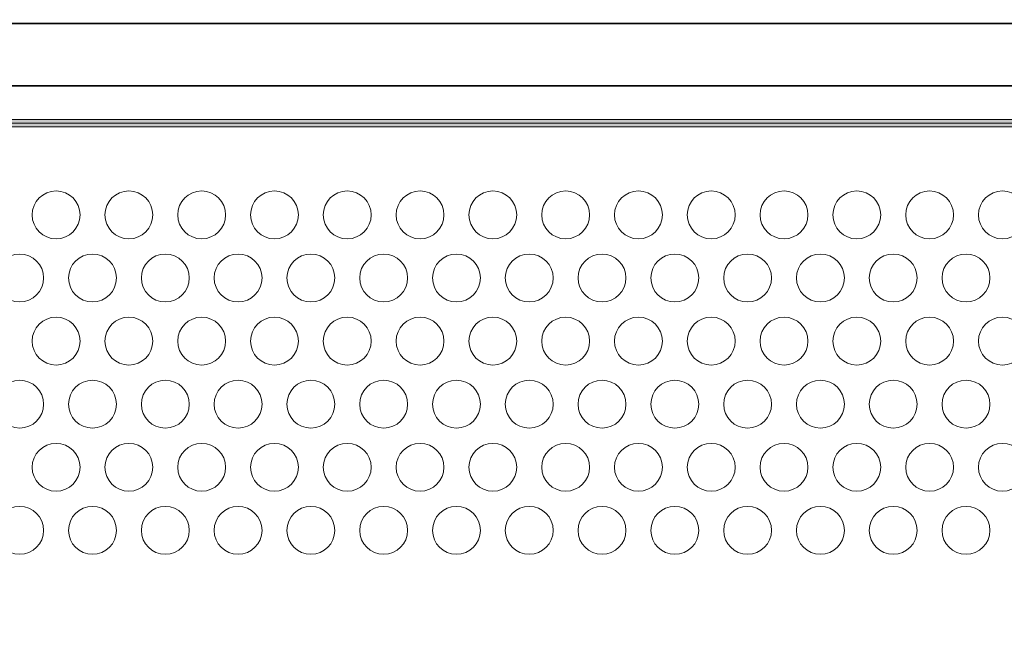
# Model space of a CAD drawing. Units: millimetres. Extents: x 0 to 420, y 0 to 297.
# Drawn here: x 122 to 141, y 72 to 84 of the extents above; entities that cross this region are included whole.
import ezdxf

# ---------------------------------------------------------------- set-up
doc = ezdxf.new("R2010")
doc.units = ezdxf.units.MM
doc.header["$MEASUREMENT"] = 0
doc.layers.add('FRONT', color=7, linetype='Continuous')

# ---------------------------------------------------------------- blocks, each defined once
blk = doc.blocks.new('block 8')
at = {"layer": 'FRONT', "true_color": 0xffffff}
h = blk.add_hatch(color=7, dxfattribs=at)
h.dxf.hatch_style = 2
edge = h.paths.add_edge_path()
edge.add_spline(control_points=[(237.159, 83.726), (237.159, 83.726), (227.321, 83.726), (227.321, 83.726), (227.321, 83.726), (227.321, 80.486), (227.321, 80.486), (227.321, 80.486), (226.469, 80.486), (226.469, 80.486), (226.469, 80.486), (226.469, 81.246), (226.469, 81.246), (226.47, 81.508), (226.281, 81.732), (226.022, 81.775), (226.022, 81.775), (225.96, 81.785), (225.96, 81.785), (225.96, 81.785), (225.963, 81.858), (225.963, 81.858), (225.963, 81.858), (226.035, 81.854), (226.035, 81.854), (226.035, 81.854), (226.035, 81.783), (226.035, 81.783), (226.035, 81.783), (55.242, 81.783), (55.242, 81.783), (55.242, 81.783), (55.242, 81.854), (55.242, 81.854), (55.242, 81.854), (55.312, 81.845), (55.312, 81.845), (55.312, 81.845), (55.311, 81.836), (55.311, 81.836), (55.311, 81.836), (55.305, 81.783), (55.305, 81.783), (55.305, 81.783), (55.253, 81.775), (55.253, 81.775), (54.995, 81.73), (54.807, 81.507), (54.807, 81.246), (54.807, 81.246), (54.807, 80.486), (54.807, 80.486), (54.807, 80.486), (53.955, 80.486), (53.955, 80.486), (53.955, 80.486), (53.955, 83.726), (53.955, 83.726), (53.955, 83.726), (44.117, 83.726), (44.117, 83.726), (43.486, 83.725), (42.975, 83.214), (42.974, 82.583), (42.974, 82.583), (42.974, 49.005), (42.974, 49.005), (42.975, 48.373), (43.486, 47.862), (44.117, 47.861), (44.117, 47.861), (53.955, 47.861), (53.955, 47.861), (53.955, 47.861), (53.955, 51.102), (53.955, 51.102), (53.955, 51.102), (55.313, 51.102), (55.313, 51.102), (55.313, 51.102), (55.313, 49.806), (55.313, 49.806), (55.313, 49.806), (225.963, 49.806), (225.963, 49.806), (225.963, 49.806), (225.963, 51.102), (225.963, 51.102), (225.963, 51.102), (227.321, 51.102), (227.321, 51.102), (227.321, 51.102), (227.321, 47.861), (227.321, 47.861), (227.321, 47.861), (237.159, 47.861), (237.159, 47.861), (237.791, 47.862), (238.301, 48.373), (238.302, 49.005), (238.302, 49.005), (238.302, 82.583), (238.302, 82.583), (238.301, 83.214), (237.791, 83.725), (237.159, 83.726), (237.159, 83.726), (237.159, 83.869), (237.159, 83.869), (237.87, 83.869), (238.445, 83.293), (238.446, 82.583), (238.446, 82.583), (238.446, 49.005), (238.446, 49.005), (238.445, 48.294), (237.87, 47.719), (237.159, 47.718), (237.159, 47.718), (227.178, 47.718), (227.178, 47.718), (227.178, 47.718), (227.178, 50.959), (227.178, 50.959), (227.178, 50.959), (226.106, 50.959), (226.106, 50.959), (226.106, 50.959), (226.106, 49.663), (226.106, 49.663), (226.106, 49.663), (55.17, 49.663), (55.17, 49.663), (55.17, 49.663), (55.17, 50.959), (55.17, 50.959), (55.17, 50.959), (54.098, 50.959), (54.098, 50.959), (54.098, 50.959), (54.098, 47.718), (54.098, 47.718), (54.098, 47.718), (44.117, 47.718), (44.117, 47.718), (43.407, 47.719), (42.831, 48.294), (42.831, 49.005), (42.831, 49.005), (42.831, 82.583), (42.831, 82.583), (42.831, 83.293), (43.407, 83.869), (44.117, 83.869), (44.117, 83.869), (54.098, 83.869), (54.098, 83.869), (54.098, 83.869), (54.098, 80.629), (54.098, 80.629), (54.098, 80.629), (54.664, 80.629), (54.664, 80.629), (54.664, 80.629), (54.664, 81.246), (54.664, 81.246), (54.664, 81.577), (54.903, 81.859), (55.228, 81.915), (55.228, 81.915), (55.241, 81.845), (55.241, 81.845), (55.241, 81.845), (55.17, 81.854), (55.17, 81.854), (55.17, 81.854), (55.171, 81.863), (55.171, 81.863), (55.171, 81.863), (55.179, 81.925), (55.179, 81.925), (55.179, 81.925), (226.11, 81.925), (226.11, 81.925), (226.11, 81.925), (226.106, 81.842), (226.106, 81.842), (226.106, 81.842), (226.034, 81.845), (226.034, 81.845), (226.034, 81.845), (226.046, 81.916), (226.046, 81.916), (226.373, 81.861), (226.613, 81.578), (226.613, 81.246), (226.613, 81.246), (226.613, 80.629), (226.613, 80.629), (226.613, 80.629), (227.178, 80.629), (227.178, 80.629), (227.178, 80.629), (227.178, 83.869), (227.178, 83.869), (227.178, 83.869), (237.159, 83.869), (237.159, 83.869), (237.159, 83.869), (237.159, 83.726), (237.159, 83.726)], knot_values=[0, 0, 0, 0, 0.352778, 0.352778, 0.352778, 0.705556, 0.705556, 0.705556, 1.058333, 1.058333, 1.058333, 1.411111, 1.411111, 1.411111, 1.763889, 1.763889, 1.763889, 2.116667, 2.116667, 2.116667, 2.469444, 2.469444, 2.469444, 2.822222, 2.822222, 2.822222, 3.175, 3.175, 3.175, 3.527778, 3.527778, 3.527778, 3.880556, 3.880556, 3.880556, 4.233333, 4.233333, 4.233333, 4.586111, 4.586111, 4.586111, 4.938889, 4.938889, 4.938889, 5.291667, 5.291667, 5.291667, 5.644444, 5.644444, 5.644444, 5.997222, 5.997222, 5.997222, 6.35, 6.35, 6.35, 6.702778, 6.702778, 6.702778, 7.055556, 7.055556, 7.055556, 7.408333, 7.408333, 7.408333, 7.761111, 7.761111, 7.761111, 8.113889, 8.113889, 8.113889, 8.466667, 8.466667, 8.466667, 8.819444, 8.819444, 8.819444, 9.172222, 9.172222, 9.172222, 9.525, 9.525, 9.525, 9.877778, 9.877778, 9.877778, 10.230556, 10.230556, 10.230556, 10.583333, 10.583333, 10.583333, 10.936111, 10.936111, 10.936111, 11.288889, 11.288889, 11.288889, 11.641667, 11.641667, 11.641667, 11.994444, 11.994444, 11.994444, 12.347222, 12.347222, 12.347222, 12.7, 12.7, 12.7, 13.052778, 13.052778, 13.052778, 13.405556, 13.405556, 13.405556, 13.758333, 13.758333, 13.758333, 14.111111, 14.111111, 14.111111, 14.463889, 14.463889, 14.463889, 14.816667, 14.816667, 14.816667, 15.169444, 15.169444, 15.169444, 15.522222, 15.522222, 15.522222, 15.875, 15.875, 15.875, 16.227778, 16.227778, 16.227778, 16.580556, 16.580556, 16.580556, 16.933333, 16.933333, 16.933333, 17.286111, 17.286111, 17.286111, 17.638889, 17.638889, 17.638889, 17.991667, 17.991667, 17.991667, 18.344444, 18.344444, 18.344444, 18.697222, 18.697222, 18.697222, 19.05, 19.05, 19.05, 19.402778, 19.402778, 19.402778, 19.755556, 19.755556, 19.755556, 20.108333, 20.108333, 20.108333, 20.461111, 20.461111, 20.461111, 20.813889, 20.813889, 20.813889, 21.166667, 21.166667, 21.166667, 21.519444, 21.519444, 21.519444, 21.872222, 21.872222, 21.872222, 22.225, 22.225, 22.225, 22.577778, 22.577778, 22.577778, 22.930556, 22.930556, 22.930556, 23.283333, 23.283333, 23.283333, 23.636111, 23.636111, 23.636111, 23.988889, 23.988889, 23.988889, 24.341667, 24.341667, 24.341667, 24.694444, 24.694444, 24.694444, 24.694444], degree=3, periodic=0)
edge.add_line((237.159, 83.726), (237.159, 83.726))
at = {"layer": 'FRONT', "lineweight": 0}
for points, knots in [([(237.159, 83.726), (237.159, 83.726), (227.321, 83.726), (227.321, 83.726), (227.321, 83.726), (227.321, 80.486), (227.321, 80.486), (227.321, 80.486), (226.469, 80.486), (226.469, 80.486), (226.469, 80.486), (226.469, 81.246), (226.469, 81.246), (226.47, 81.508), (226.281, 81.732), (226.022, 81.775), (226.022, 81.775), (225.96, 81.785), (225.96, 81.785), (225.96, 81.785), (225.963, 81.858), (225.963, 81.858), (225.963, 81.858), (226.035, 81.854), (226.035, 81.854), (226.035, 81.854), (226.035, 81.783), (226.035, 81.783), (226.035, 81.783), (55.242, 81.783), (55.242, 81.783), (55.242, 81.783), (55.242, 81.854), (55.242, 81.854), (55.242, 81.854), (55.312, 81.845), (55.312, 81.845), (55.312, 81.845), (55.311, 81.836), (55.311, 81.836), (55.311, 81.836), (55.305, 81.783), (55.305, 81.783), (55.305, 81.783), (55.253, 81.775), (55.253, 81.775), (54.995, 81.73), (54.807, 81.507), (54.807, 81.246), (54.807, 81.246), (54.807, 80.486), (54.807, 80.486), (54.807, 80.486), (53.955, 80.486), (53.955, 80.486), (53.955, 80.486), (53.955, 83.726), (53.955, 83.726), (53.955, 83.726), (44.117, 83.726), (44.117, 83.726), (43.486, 83.725), (42.975, 83.214), (42.974, 82.583), (42.974, 82.583), (42.974, 49.005), (42.974, 49.005), (42.975, 48.373), (43.486, 47.862), (44.117, 47.861), (44.117, 47.861), (53.955, 47.861), (53.955, 47.861), (53.955, 47.861), (53.955, 51.102), (53.955, 51.102), (53.955, 51.102), (55.313, 51.102), (55.313, 51.102), (55.313, 51.102), (55.313, 49.806), (55.313, 49.806), (55.313, 49.806), (225.963, 49.806), (225.963, 49.806), (225.963, 49.806), (225.963, 51.102), (225.963, 51.102), (225.963, 51.102), (227.321, 51.102), (227.321, 51.102), (227.321, 51.102), (227.321, 47.861), (227.321, 47.861), (227.321, 47.861), (237.159, 47.861), (237.159, 47.861), (237.791, 47.862), (238.301, 48.373), (238.302, 49.005), (238.302, 49.005), (238.302, 82.583), (238.302, 82.583), (238.301, 83.214), (237.791, 83.725), (237.159, 83.726), (237.159, 83.726), (237.159, 83.869), (237.159, 83.869), (237.87, 83.869), (238.445, 83.293), (238.446, 82.583), (238.446, 82.583), (238.446, 49.005), (238.446, 49.005), (238.445, 48.294), (237.87, 47.719), (237.159, 47.718), (237.159, 47.718), (227.178, 47.718), (227.178, 47.718), (227.178, 47.718), (227.178, 50.959), (227.178, 50.959), (227.178, 50.959), (226.106, 50.959), (226.106, 50.959), (226.106, 50.959), (226.106, 49.663), (226.106, 49.663), (226.106, 49.663), (55.17, 49.663), (55.17, 49.663), (55.17, 49.663), (55.17, 50.959), (55.17, 50.959), (55.17, 50.959), (54.098, 50.959), (54.098, 50.959), (54.098, 50.959), (54.098, 47.718), (54.098, 47.718), (54.098, 47.718), (44.117, 47.718), (44.117, 47.718), (43.407, 47.719), (42.831, 48.294), (42.831, 49.005), (42.831, 49.005), (42.831, 82.583), (42.831, 82.583), (42.831, 83.293), (43.407, 83.869), (44.117, 83.869), (44.117, 83.869), (54.098, 83.869), (54.098, 83.869), (54.098, 83.869), (54.098, 80.629), (54.098, 80.629), (54.098, 80.629), (54.664, 80.629), (54.664, 80.629), (54.664, 80.629), (54.664, 81.246), (54.664, 81.246), (54.664, 81.577), (54.903, 81.859), (55.228, 81.915), (55.228, 81.915), (55.241, 81.845), (55.241, 81.845), (55.241, 81.845), (55.17, 81.854), (55.17, 81.854), (55.17, 81.854), (55.171, 81.863), (55.171, 81.863), (55.171, 81.863), (55.179, 81.925), (55.179, 81.925), (55.179, 81.925), (226.11, 81.925), (226.11, 81.925), (226.11, 81.925), (226.106, 81.842), (226.106, 81.842), (226.106, 81.842), (226.034, 81.845), (226.034, 81.845), (226.034, 81.845), (226.046, 81.916), (226.046, 81.916), (226.373, 81.861), (226.613, 81.578), (226.613, 81.246), (226.613, 81.246), (226.613, 80.629), (226.613, 80.629), (226.613, 80.629), (227.178, 80.629), (227.178, 80.629), (227.178, 80.629), (227.178, 83.869), (227.178, 83.869), (227.178, 83.869), (237.159, 83.869), (237.159, 83.869), (237.159, 83.869), (237.159, 83.726), (237.159, 83.726)], [0, 0, 0, 0, 1, 1, 1, 2, 2, 2, 3, 3, 3, 4, 4, 4, 5, 5, 5, 6, 6, 6, 7, 7, 7, 8, 8, 8, 9, 9, 9, 10, 10, 10, 11, 11, 11, 12, 12, 12, 13, 13, 13, 14, 14, 14, 15, 15, 15, 16, 16, 16, 17, 17, 17, 18, 18, 18, 19, 19, 19, 20, 20, 20, 21, 21, 21, 22, 22, 22, 23, 23, 23, 24, 24, 24, 25, 25, 25, 26, 26, 26, 27, 27, 27, 28, 28, 28, 29, 29, 29, 30, 30, 30, 31, 31, 31, 32, 32, 32, 33, 33, 33, 34, 34, 34, 35, 35, 35, 36, 36, 36, 37, 37, 37, 38, 38, 38, 39, 39, 39, 40, 40, 40, 41, 41, 41, 42, 42, 42, 43, 43, 43, 44, 44, 44, 45, 45, 45, 46, 46, 46, 47, 47, 47, 48, 48, 48, 49, 49, 49, 50, 50, 50, 51, 51, 51, 52, 52, 52, 53, 53, 53, 54, 54, 54, 55, 55, 55, 56, 56, 56, 57, 57, 57, 58, 58, 58, 59, 59, 59, 60, 60, 60, 61, 61, 61, 62, 62, 62, 63, 63, 63, 64, 64, 64, 65, 65, 65, 66, 66, 66, 67, 67, 67, 68, 68, 68, 69, 69, 69, 70, 70, 70, 70]), ([(237.159, 83.798), (237.159, 83.798), (227.25, 83.798), (227.25, 83.798), (227.25, 83.798), (227.25, 80.558), (227.25, 80.558), (227.25, 80.558), (226.541, 80.558), (226.541, 80.558), (226.541, 80.558), (226.541, 81.246), (226.541, 81.246), (226.541, 81.543), (226.327, 81.796), (226.034, 81.845), (226.034, 81.845), (226.035, 81.854), (226.035, 81.854), (226.035, 81.854), (55.242, 81.854), (55.242, 81.854), (55.242, 81.854), (55.241, 81.845), (55.241, 81.845), (54.949, 81.795), (54.736, 81.542), (54.736, 81.246), (54.736, 81.246), (54.736, 80.558), (54.736, 80.558), (54.736, 80.558), (54.027, 80.558), (54.027, 80.558), (54.027, 80.558), (54.027, 83.798), (54.027, 83.798), (54.027, 83.798), (44.117, 83.798), (44.117, 83.798), (43.446, 83.798), (42.902, 83.253), (42.902, 82.583), (42.902, 82.583), (42.902, 49.005), (42.902, 49.005), (42.902, 48.334), (43.446, 47.79), (44.117, 47.79), (44.117, 47.79), (54.027, 47.79), (54.027, 47.79), (54.027, 47.79), (54.027, 51.03), (54.027, 51.03), (54.027, 51.03), (55.242, 51.03), (55.242, 51.03), (55.242, 51.03), (55.242, 49.734), (55.242, 49.734), (55.242, 49.734), (226.035, 49.734), (226.035, 49.734), (226.035, 49.734), (226.035, 51.03), (226.035, 51.03), (226.035, 51.03), (227.25, 51.03), (227.25, 51.03), (227.25, 51.03), (227.25, 47.79), (227.25, 47.79), (227.25, 47.79), (237.159, 47.79), (237.159, 47.79), (237.83, 47.79), (238.374, 48.334), (238.374, 49.005), (238.374, 49.005), (238.374, 82.583), (238.374, 82.583), (238.374, 83.253), (237.83, 83.798), (237.159, 83.798)], [0, 0, 0, 0, 1, 1, 1, 2, 2, 2, 3, 3, 3, 4, 4, 4, 5, 5, 5, 6, 6, 6, 7, 7, 7, 8, 8, 8, 9, 9, 9, 10, 10, 10, 11, 11, 11, 12, 12, 12, 13, 13, 13, 14, 14, 14, 15, 15, 15, 16, 16, 16, 17, 17, 17, 18, 18, 18, 19, 19, 19, 20, 20, 20, 21, 21, 21, 22, 22, 22, 23, 23, 23, 24, 24, 24, 25, 25, 25, 26, 26, 26, 27, 27, 27, 28, 28, 28, 28])]:
    blk.add_open_spline(points, degree=3, knots=knots, dxfattribs=at)
at = {"layer": 'FRONT', "color": 7, "lineweight": 35, "true_color": 0xffffff}
blk.add_open_spline([(67.211, 83.798), (66.704, 83.798), (66.197, 83.795), (65.691, 83.761), (65.474, 83.747), (65.256, 83.727), (65.042, 83.696), (64.853, 83.669), (64.668, 83.634), (64.482, 83.579), (64.177, 83.489), (63.874, 83.35), (63.664, 83.118), (63.564, 83.009), (63.485, 82.88), (63.43, 82.743), (63.371, 82.594), (63.339, 82.434), (63.325, 82.276), (63.325, 82.276), (63.317, 81.258), (63.317, 81.258), (63.317, 81.258), (63.32, 81.351), (63.32, 81.351), (63.328, 81.471), (63.347, 81.592), (63.382, 81.706), (63.395, 81.749), (63.411, 81.79), (63.428, 81.831), (63.448, 81.877), (63.472, 81.923), (63.498, 81.966), (63.524, 82.007), (63.551, 82.046), (63.581, 82.084), (63.622, 82.133), (63.666, 82.179), (63.715, 82.221), (63.715, 82.221), (63.72, 82.19), (63.72, 82.19), (63.72, 82.19), (63.776, 82.22), (63.776, 82.22), (63.836, 82.251), (63.897, 82.279), (63.96, 82.303), (64.133, 82.371), (64.314, 82.417), (64.496, 82.452), (64.708, 82.492), (64.923, 82.517), (65.138, 82.536), (65.642, 82.578), (66.149, 82.582), (66.655, 82.582), (66.655, 82.582), (214.622, 82.582), (214.622, 82.582), (215.135, 82.582), (215.649, 82.578), (216.159, 82.534), (216.376, 82.515), (216.593, 82.489), (216.807, 82.446), (216.99, 82.41), (217.172, 82.363), (217.345, 82.292), (217.345, 82.292), (217.4, 82.268), (217.4, 82.268), (217.454, 82.244), (217.507, 82.218), (217.557, 82.189), (217.606, 82.161), (217.654, 82.13), (217.698, 82.097), (217.698, 82.097), (217.689, 82.09), (217.689, 82.09), (217.689, 82.09), (217.74, 82.025), (217.74, 82.025), (217.74, 82.025), (217.775, 81.971), (217.775, 81.971), (217.803, 81.927), (217.826, 81.881), (217.847, 81.834), (217.869, 81.784), (217.887, 81.734), (217.902, 81.682), (217.912, 81.647), (217.92, 81.611), (217.927, 81.575), (217.948, 81.471), (217.958, 81.365), (217.96, 81.26), (217.96, 81.26), (217.951, 82.276), (217.951, 82.276), (217.937, 82.44), (217.903, 82.604), (217.84, 82.757), (217.782, 82.897), (217.699, 83.028), (217.595, 83.138), (217.489, 83.249), (217.362, 83.338), (217.226, 83.41), (217.078, 83.488), (216.92, 83.545), (216.758, 83.589), (216.576, 83.64), (216.389, 83.674), (216.202, 83.701), (215.989, 83.731), (215.775, 83.749), (215.561, 83.763), (215.063, 83.795), (214.564, 83.798), (214.066, 83.798), (214.066, 83.798), (67.211, 83.798), (67.211, 83.798)], degree=3, knots=[0, 0, 0, 0, 1, 1, 1, 2, 2, 2, 3, 3, 3, 4, 4, 4, 5, 5, 5, 6, 6, 6, 7, 7, 7, 8, 8, 8, 9, 9, 9, 10, 10, 10, 11, 11, 11, 12, 12, 12, 13, 13, 13, 14, 14, 14, 15, 15, 15, 16, 16, 16, 17, 17, 17, 18, 18, 18, 19, 19, 19, 20, 20, 20, 21, 21, 21, 22, 22, 22, 23, 23, 23, 24, 24, 24, 25, 25, 25, 26, 26, 26, 27, 27, 27, 28, 28, 28, 29, 29, 29, 30, 30, 30, 31, 31, 31, 32, 32, 32, 33, 33, 33, 34, 34, 34, 35, 35, 35, 36, 36, 36, 37, 37, 37, 38, 38, 38, 39, 39, 39, 40, 40, 40, 41, 41, 41, 42, 42, 42, 42], dxfattribs=at)
at = {"layer": 'FRONT', "color": 7, "lineweight": 18, "true_color": 0xffffff}
for points in [[(122.675, 80.072), (122.675, 80.329), (122.466, 80.537), (122.209, 80.537), (121.952, 80.537), (121.743, 80.329), (121.743, 80.072), (121.743, 79.814), (121.952, 79.605), (122.209, 79.605), (122.466, 79.605), (122.675, 79.814), (122.675, 80.072)], [(124.092, 80.072), (124.092, 80.329), (123.884, 80.537), (123.626, 80.537), (123.37, 80.537), (123.161, 80.329), (123.161, 80.072), (123.161, 79.814), (123.37, 79.605), (123.626, 79.605), (123.884, 79.605), (124.092, 79.814), (124.092, 80.072)], [(125.51, 80.072), (125.51, 80.329), (125.302, 80.537), (125.044, 80.537), (124.787, 80.537), (124.579, 80.329), (124.579, 80.072), (124.579, 79.814), (124.787, 79.605), (125.044, 79.605), (125.302, 79.605), (125.51, 79.814), (125.51, 80.072)], [(126.927, 80.072), (126.927, 80.329), (126.719, 80.537), (126.462, 80.537), (126.204, 80.537), (125.996, 80.329), (125.996, 80.072), (125.996, 79.814), (126.204, 79.605), (126.462, 79.605), (126.719, 79.605), (126.927, 79.814), (126.927, 80.072)], [(128.345, 80.072), (128.345, 80.329), (128.137, 80.537), (127.879, 80.537), (127.622, 80.537), (127.413, 80.329), (127.413, 80.072), (127.413, 79.814), (127.622, 79.605), (127.879, 79.605), (128.137, 79.605), (128.345, 79.814), (128.345, 80.072)], [(129.763, 80.072), (129.763, 80.329), (129.555, 80.537), (129.297, 80.537), (129.04, 80.537), (128.831, 80.329), (128.831, 80.072), (128.831, 79.814), (129.04, 79.605), (129.297, 79.605), (129.555, 79.605), (129.763, 79.814), (129.763, 80.072)], [(131.18, 80.072), (131.18, 80.329), (130.972, 80.537), (130.715, 80.537), (130.457, 80.537), (130.249, 80.329), (130.249, 80.072), (130.249, 79.814), (130.457, 79.605), (130.715, 79.605), (130.972, 79.605), (131.18, 79.814), (131.18, 80.072)], [(132.598, 80.072), (132.598, 80.329), (132.39, 80.537), (132.133, 80.537), (131.875, 80.537), (131.667, 80.329), (131.667, 80.072), (131.667, 79.814), (131.875, 79.605), (132.133, 79.605), (132.39, 79.605), (132.598, 79.814), (132.598, 80.072)], [(134.016, 80.072), (134.016, 80.329), (133.807, 80.537), (133.55, 80.537), (133.293, 80.537), (133.084, 80.329), (133.084, 80.072), (133.084, 79.814), (133.293, 79.605), (133.55, 79.605), (133.807, 79.605), (134.016, 79.814), (134.016, 80.072)], [(135.434, 80.072), (135.434, 80.329), (135.225, 80.537), (134.968, 80.537), (134.71, 80.537), (134.502, 80.329), (134.502, 80.072), (134.502, 79.814), (134.71, 79.605), (134.968, 79.605), (135.225, 79.605), (135.434, 79.814), (135.434, 80.072)], [(136.851, 80.072), (136.851, 80.329), (136.643, 80.537), (136.385, 80.537), (136.128, 80.537), (135.919, 80.329), (135.919, 80.072), (135.919, 79.814), (136.128, 79.605), (136.385, 79.605), (136.643, 79.605), (136.851, 79.814), (136.851, 80.072)], [(138.269, 80.072), (138.269, 80.329), (138.06, 80.537), (137.803, 80.537), (137.545, 80.537), (137.337, 80.329), (137.337, 80.072), (137.337, 79.814), (137.545, 79.605), (137.803, 79.605), (138.06, 79.605), (138.269, 79.814), (138.269, 80.072)], [(139.686, 80.072), (139.686, 80.329), (139.478, 80.537), (139.22, 80.537), (138.963, 80.537), (138.755, 80.329), (138.755, 80.072), (138.755, 79.814), (138.963, 79.605), (139.22, 79.605), (139.478, 79.605), (139.686, 79.814), (139.686, 80.072)], [(141.104, 80.072), (141.104, 80.329), (140.895, 80.537), (140.638, 80.537), (140.381, 80.537), (140.172, 80.329), (140.172, 80.072), (140.172, 79.814), (140.381, 79.605), (140.638, 79.605), (140.895, 79.605), (141.104, 79.814), (141.104, 80.072)], [(121.966, 78.844), (121.966, 79.101), (121.757, 79.31), (121.5, 79.31), (121.243, 79.31), (121.034, 79.101), (121.034, 78.844), (121.034, 78.587), (121.243, 78.378), (121.5, 78.378), (121.757, 78.378), (121.966, 78.587), (121.966, 78.844)], [(123.384, 78.844), (123.384, 79.101), (123.175, 79.31), (122.918, 79.31), (122.661, 79.31), (122.452, 79.101), (122.452, 78.844), (122.452, 78.587), (122.661, 78.378), (122.918, 78.378), (123.175, 78.378), (123.384, 78.587), (123.384, 78.844)], [(124.802, 78.844), (124.802, 79.101), (124.593, 79.31), (124.335, 79.31), (124.078, 79.31), (123.87, 79.101), (123.87, 78.844), (123.87, 78.587), (124.078, 78.378), (124.335, 78.378), (124.593, 78.378), (124.802, 78.587), (124.802, 78.844)], [(126.219, 78.844), (126.219, 79.101), (126.01, 79.31), (125.753, 79.31), (125.496, 79.31), (125.287, 79.101), (125.287, 78.844), (125.287, 78.587), (125.496, 78.378), (125.753, 78.378), (126.01, 78.378), (126.219, 78.587), (126.219, 78.844)], [(127.636, 78.844), (127.636, 79.101), (127.428, 79.31), (127.171, 79.31), (126.914, 79.31), (126.705, 79.101), (126.705, 78.844), (126.705, 78.587), (126.914, 78.378), (127.171, 78.378), (127.428, 78.378), (127.636, 78.587), (127.636, 78.844)], [(129.054, 78.844), (129.054, 79.101), (128.846, 79.31), (128.589, 79.31), (128.331, 79.31), (128.122, 79.101), (128.122, 78.844), (128.122, 78.587), (128.331, 78.378), (128.589, 78.378), (128.846, 78.378), (129.054, 78.587), (129.054, 78.844)], [(130.472, 78.844), (130.472, 79.101), (130.264, 79.31), (130.006, 79.31), (129.749, 79.31), (129.54, 79.101), (129.54, 78.844), (129.54, 78.587), (129.749, 78.378), (130.006, 78.378), (130.264, 78.378), (130.472, 78.587), (130.472, 78.844)], [(131.89, 78.844), (131.89, 79.101), (131.681, 79.31), (131.424, 79.31), (131.166, 79.31), (130.957, 79.101), (130.957, 78.844), (130.957, 78.587), (131.166, 78.378), (131.424, 78.378), (131.681, 78.378), (131.89, 78.587), (131.89, 78.844)], [(133.307, 78.844), (133.307, 79.101), (133.098, 79.31), (132.841, 79.31), (132.584, 79.31), (132.375, 79.101), (132.375, 78.844), (132.375, 78.587), (132.584, 78.378), (132.841, 78.378), (133.098, 78.378), (133.307, 78.587), (133.307, 78.844)], [(134.725, 78.844), (134.725, 79.101), (134.516, 79.31), (134.259, 79.31), (134.002, 79.31), (133.793, 79.101), (133.793, 78.844), (133.793, 78.587), (134.002, 78.378), (134.259, 78.378), (134.516, 78.378), (134.725, 78.587), (134.725, 78.844)], [(136.142, 78.844), (136.142, 79.101), (135.934, 79.31), (135.677, 79.31), (135.419, 79.31), (135.211, 79.101), (135.211, 78.844), (135.211, 78.587), (135.419, 78.378), (135.677, 78.378), (135.934, 78.378), (136.142, 78.587), (136.142, 78.844)], [(137.56, 78.844), (137.56, 79.101), (137.352, 79.31), (137.094, 79.31), (136.837, 79.31), (136.628, 79.101), (136.628, 78.844), (136.628, 78.587), (136.837, 78.378), (137.094, 78.378), (137.352, 78.378), (137.56, 78.587), (137.56, 78.844)], [(138.977, 78.844), (138.977, 79.101), (138.769, 79.31), (138.512, 79.31), (138.254, 79.31), (138.046, 79.101), (138.046, 78.844), (138.046, 78.587), (138.254, 78.378), (138.512, 78.378), (138.769, 78.378), (138.977, 78.587), (138.977, 78.844)], [(140.395, 78.844), (140.395, 79.101), (140.187, 79.31), (139.93, 79.31), (139.672, 79.31), (139.463, 79.101), (139.463, 78.844), (139.463, 78.587), (139.672, 78.378), (139.93, 78.378), (140.187, 78.378), (140.395, 78.587), (140.395, 78.844)], [(122.675, 77.616), (122.675, 77.873), (122.466, 78.082), (122.209, 78.082), (121.952, 78.082), (121.743, 77.873), (121.743, 77.616), (121.743, 77.359), (121.952, 77.15), (122.209, 77.15), (122.466, 77.15), (122.675, 77.359), (122.675, 77.616)], [(124.092, 77.616), (124.092, 77.873), (123.884, 78.082), (123.626, 78.082), (123.37, 78.082), (123.161, 77.873), (123.161, 77.616), (123.161, 77.359), (123.37, 77.15), (123.626, 77.15), (123.884, 77.15), (124.092, 77.359), (124.092, 77.616)], [(125.51, 77.616), (125.51, 77.873), (125.302, 78.082), (125.044, 78.082), (124.787, 78.082), (124.579, 77.873), (124.579, 77.616), (124.579, 77.359), (124.787, 77.15), (125.044, 77.15), (125.302, 77.15), (125.51, 77.359), (125.51, 77.616)], [(126.927, 77.616), (126.927, 77.873), (126.719, 78.082), (126.462, 78.082), (126.204, 78.082), (125.996, 77.873), (125.996, 77.616), (125.996, 77.359), (126.204, 77.15), (126.462, 77.15), (126.719, 77.15), (126.927, 77.359), (126.927, 77.616)], [(128.345, 77.616), (128.345, 77.873), (128.137, 78.082), (127.879, 78.082), (127.622, 78.082), (127.413, 77.873), (127.413, 77.616), (127.413, 77.359), (127.622, 77.15), (127.879, 77.15), (128.137, 77.15), (128.345, 77.359), (128.345, 77.616)], [(129.763, 77.616), (129.763, 77.873), (129.555, 78.082), (129.297, 78.082), (129.04, 78.082), (128.831, 77.873), (128.831, 77.616), (128.831, 77.359), (129.04, 77.15), (129.297, 77.15), (129.555, 77.15), (129.763, 77.359), (129.763, 77.616)], [(131.18, 77.616), (131.18, 77.873), (130.972, 78.082), (130.715, 78.082), (130.457, 78.082), (130.249, 77.873), (130.249, 77.616), (130.249, 77.359), (130.457, 77.15), (130.715, 77.15), (130.972, 77.15), (131.18, 77.359), (131.18, 77.616)], [(132.598, 77.616), (132.598, 77.873), (132.39, 78.082), (132.133, 78.082), (131.875, 78.082), (131.667, 77.873), (131.667, 77.616), (131.667, 77.359), (131.875, 77.15), (132.133, 77.15), (132.39, 77.15), (132.598, 77.359), (132.598, 77.616)], [(134.016, 77.616), (134.016, 77.873), (133.807, 78.082), (133.55, 78.082), (133.293, 78.082), (133.084, 77.873), (133.084, 77.616), (133.084, 77.359), (133.293, 77.15), (133.55, 77.15), (133.807, 77.15), (134.016, 77.359), (134.016, 77.616)], [(135.434, 77.616), (135.434, 77.873), (135.225, 78.082), (134.968, 78.082), (134.71, 78.082), (134.502, 77.873), (134.502, 77.616), (134.502, 77.359), (134.71, 77.15), (134.968, 77.15), (135.225, 77.15), (135.434, 77.359), (135.434, 77.616)], [(136.851, 77.616), (136.851, 77.873), (136.643, 78.082), (136.385, 78.082), (136.128, 78.082), (135.919, 77.873), (135.919, 77.616), (135.919, 77.359), (136.128, 77.15), (136.385, 77.15), (136.643, 77.15), (136.851, 77.359), (136.851, 77.616)], [(138.269, 77.616), (138.269, 77.873), (138.06, 78.082), (137.803, 78.082), (137.545, 78.082), (137.337, 77.873), (137.337, 77.616), (137.337, 77.359), (137.545, 77.15), (137.803, 77.15), (138.06, 77.15), (138.269, 77.359), (138.269, 77.616)], [(139.686, 77.616), (139.686, 77.873), (139.478, 78.082), (139.22, 78.082), (138.963, 78.082), (138.755, 77.873), (138.755, 77.616), (138.755, 77.359), (138.963, 77.15), (139.22, 77.15), (139.478, 77.15), (139.686, 77.359), (139.686, 77.616)], [(141.104, 77.616), (141.104, 77.873), (140.895, 78.082), (140.638, 78.082), (140.381, 78.082), (140.172, 77.873), (140.172, 77.616), (140.172, 77.359), (140.381, 77.15), (140.638, 77.15), (140.895, 77.15), (141.104, 77.359), (141.104, 77.616)], [(121.966, 76.388), (121.966, 76.646), (121.757, 76.854), (121.5, 76.854), (121.243, 76.854), (121.034, 76.646), (121.034, 76.388), (121.034, 76.131), (121.243, 75.922), (121.5, 75.922), (121.757, 75.922), (121.966, 76.131), (121.966, 76.388)], [(123.384, 76.388), (123.384, 76.646), (123.175, 76.854), (122.918, 76.854), (122.661, 76.854), (122.452, 76.646), (122.452, 76.388), (122.452, 76.131), (122.661, 75.922), (122.918, 75.922), (123.175, 75.922), (123.384, 76.131), (123.384, 76.388)], [(124.802, 76.388), (124.802, 76.646), (124.593, 76.854), (124.335, 76.854), (124.078, 76.854), (123.87, 76.646), (123.87, 76.388), (123.87, 76.131), (124.078, 75.922), (124.335, 75.922), (124.593, 75.922), (124.802, 76.131), (124.802, 76.388)], [(126.219, 76.388), (126.219, 76.646), (126.01, 76.854), (125.753, 76.854), (125.496, 76.854), (125.287, 76.646), (125.287, 76.388), (125.287, 76.131), (125.496, 75.922), (125.753, 75.922), (126.01, 75.922), (126.219, 76.131), (126.219, 76.388)], [(127.636, 76.388), (127.636, 76.646), (127.428, 76.854), (127.171, 76.854), (126.914, 76.854), (126.705, 76.646), (126.705, 76.388), (126.705, 76.131), (126.914, 75.922), (127.171, 75.922), (127.428, 75.922), (127.636, 76.131), (127.636, 76.388)], [(129.054, 76.388), (129.054, 76.646), (128.846, 76.854), (128.589, 76.854), (128.331, 76.854), (128.122, 76.646), (128.122, 76.388), (128.122, 76.131), (128.331, 75.922), (128.589, 75.922), (128.846, 75.922), (129.054, 76.131), (129.054, 76.388)], [(130.472, 76.388), (130.472, 76.646), (130.264, 76.854), (130.006, 76.854), (129.749, 76.854), (129.54, 76.646), (129.54, 76.388), (129.54, 76.131), (129.749, 75.922), (130.006, 75.922), (130.264, 75.922), (130.472, 76.131), (130.472, 76.388)], [(131.89, 76.388), (131.89, 76.646), (131.681, 76.854), (131.424, 76.854), (131.166, 76.854), (130.957, 76.646), (130.957, 76.388), (130.957, 76.131), (131.166, 75.922), (131.424, 75.922), (131.681, 75.922), (131.89, 76.131), (131.89, 76.388)], [(133.307, 76.388), (133.307, 76.646), (133.098, 76.854), (132.841, 76.854), (132.584, 76.854), (132.375, 76.646), (132.375, 76.388), (132.375, 76.131), (132.584, 75.922), (132.841, 75.922), (133.098, 75.922), (133.307, 76.131), (133.307, 76.388)], [(134.725, 76.388), (134.725, 76.646), (134.516, 76.854), (134.259, 76.854), (134.002, 76.854), (133.793, 76.646), (133.793, 76.388), (133.793, 76.131), (134.002, 75.922), (134.259, 75.922), (134.516, 75.922), (134.725, 76.131), (134.725, 76.388)], [(136.142, 76.388), (136.142, 76.646), (135.934, 76.854), (135.677, 76.854), (135.419, 76.854), (135.211, 76.646), (135.211, 76.388), (135.211, 76.131), (135.419, 75.922), (135.677, 75.922), (135.934, 75.922), (136.142, 76.131), (136.142, 76.388)], [(137.56, 76.388), (137.56, 76.646), (137.352, 76.854), (137.094, 76.854), (136.837, 76.854), (136.628, 76.646), (136.628, 76.388), (136.628, 76.131), (136.837, 75.922), (137.094, 75.922), (137.352, 75.922), (137.56, 76.131), (137.56, 76.388)], [(138.977, 76.388), (138.977, 76.646), (138.769, 76.854), (138.512, 76.854), (138.254, 76.854), (138.046, 76.646), (138.046, 76.388), (138.046, 76.131), (138.254, 75.922), (138.512, 75.922), (138.769, 75.922), (138.977, 76.131), (138.977, 76.388)], [(140.395, 76.388), (140.395, 76.646), (140.187, 76.854), (139.93, 76.854), (139.672, 76.854), (139.463, 76.646), (139.463, 76.388), (139.463, 76.131), (139.672, 75.922), (139.93, 75.922), (140.187, 75.922), (140.395, 76.131), (140.395, 76.388)], [(122.675, 75.16), (122.675, 75.418), (122.466, 75.626), (122.209, 75.626), (121.952, 75.626), (121.743, 75.418), (121.743, 75.16), (121.743, 74.903), (121.952, 74.695), (122.209, 74.695), (122.466, 74.695), (122.675, 74.903), (122.675, 75.16)], [(124.092, 75.16), (124.092, 75.418), (123.884, 75.626), (123.626, 75.626), (123.37, 75.626), (123.161, 75.418), (123.161, 75.16), (123.161, 74.903), (123.37, 74.695), (123.626, 74.695), (123.884, 74.695), (124.092, 74.903), (124.092, 75.16)], [(125.51, 75.16), (125.51, 75.418), (125.302, 75.626), (125.044, 75.626), (124.787, 75.626), (124.579, 75.418), (124.579, 75.16), (124.579, 74.903), (124.787, 74.695), (125.044, 74.695), (125.302, 74.695), (125.51, 74.903), (125.51, 75.16)], [(126.927, 75.16), (126.927, 75.418), (126.719, 75.626), (126.462, 75.626), (126.204, 75.626), (125.996, 75.418), (125.996, 75.16), (125.996, 74.903), (126.204, 74.695), (126.462, 74.695), (126.719, 74.695), (126.927, 74.903), (126.927, 75.16)], [(128.345, 75.16), (128.345, 75.418), (128.137, 75.626), (127.879, 75.626), (127.622, 75.626), (127.413, 75.418), (127.413, 75.16), (127.413, 74.903), (127.622, 74.695), (127.879, 74.695), (128.137, 74.695), (128.345, 74.903), (128.345, 75.16)], [(129.763, 75.16), (129.763, 75.418), (129.555, 75.626), (129.297, 75.626), (129.04, 75.626), (128.831, 75.418), (128.831, 75.16), (128.831, 74.903), (129.04, 74.695), (129.297, 74.695), (129.555, 74.695), (129.763, 74.903), (129.763, 75.16)], [(131.18, 75.16), (131.18, 75.418), (130.972, 75.626), (130.715, 75.626), (130.457, 75.626), (130.249, 75.418), (130.249, 75.16), (130.249, 74.903), (130.457, 74.695), (130.715, 74.695), (130.972, 74.695), (131.18, 74.903), (131.18, 75.16)], [(132.598, 75.16), (132.598, 75.418), (132.39, 75.626), (132.133, 75.626), (131.875, 75.626), (131.667, 75.418), (131.667, 75.16), (131.667, 74.903), (131.875, 74.695), (132.133, 74.695), (132.39, 74.695), (132.598, 74.903), (132.598, 75.16)], [(134.016, 75.16), (134.016, 75.418), (133.807, 75.626), (133.55, 75.626), (133.293, 75.626), (133.084, 75.418), (133.084, 75.16), (133.084, 74.903), (133.293, 74.695), (133.55, 74.695), (133.807, 74.695), (134.016, 74.903), (134.016, 75.16)], [(135.434, 75.16), (135.434, 75.418), (135.225, 75.626), (134.968, 75.626), (134.71, 75.626), (134.502, 75.418), (134.502, 75.16), (134.502, 74.903), (134.71, 74.695), (134.968, 74.695), (135.225, 74.695), (135.434, 74.903), (135.434, 75.16)], [(136.851, 75.16), (136.851, 75.418), (136.643, 75.626), (136.385, 75.626), (136.128, 75.626), (135.919, 75.418), (135.919, 75.16), (135.919, 74.903), (136.128, 74.695), (136.385, 74.695), (136.643, 74.695), (136.851, 74.903), (136.851, 75.16)], [(138.269, 75.16), (138.269, 75.418), (138.06, 75.626), (137.803, 75.626), (137.545, 75.626), (137.337, 75.418), (137.337, 75.16), (137.337, 74.903), (137.545, 74.695), (137.803, 74.695), (138.06, 74.695), (138.269, 74.903), (138.269, 75.16)], [(139.686, 75.16), (139.686, 75.418), (139.478, 75.626), (139.22, 75.626), (138.963, 75.626), (138.755, 75.418), (138.755, 75.16), (138.755, 74.903), (138.963, 74.695), (139.22, 74.695), (139.478, 74.695), (139.686, 74.903), (139.686, 75.16)], [(141.104, 75.16), (141.104, 75.418), (140.895, 75.626), (140.638, 75.626), (140.381, 75.626), (140.172, 75.418), (140.172, 75.16), (140.172, 74.903), (140.381, 74.695), (140.638, 74.695), (140.895, 74.695), (141.104, 74.903), (141.104, 75.16)], [(121.966, 73.933), (121.966, 74.19), (121.757, 74.399), (121.5, 74.399), (121.243, 74.399), (121.034, 74.19), (121.034, 73.933), (121.034, 73.675), (121.243, 73.467), (121.5, 73.467), (121.757, 73.467), (121.966, 73.675), (121.966, 73.933)], [(123.384, 73.933), (123.384, 74.19), (123.175, 74.399), (122.918, 74.399), (122.661, 74.399), (122.452, 74.19), (122.452, 73.933), (122.452, 73.675), (122.661, 73.467), (122.918, 73.467), (123.175, 73.467), (123.384, 73.675), (123.384, 73.933)], [(124.802, 73.933), (124.802, 74.19), (124.593, 74.399), (124.335, 74.399), (124.078, 74.399), (123.87, 74.19), (123.87, 73.933), (123.87, 73.675), (124.078, 73.467), (124.335, 73.467), (124.593, 73.467), (124.802, 73.675), (124.802, 73.933)], [(126.219, 73.933), (126.219, 74.19), (126.01, 74.399), (125.753, 74.399), (125.496, 74.399), (125.287, 74.19), (125.287, 73.933), (125.287, 73.675), (125.496, 73.467), (125.753, 73.467), (126.01, 73.467), (126.219, 73.675), (126.219, 73.933)], [(127.636, 73.933), (127.636, 74.19), (127.428, 74.399), (127.171, 74.399), (126.914, 74.399), (126.705, 74.19), (126.705, 73.933), (126.705, 73.675), (126.914, 73.467), (127.171, 73.467), (127.428, 73.467), (127.636, 73.675), (127.636, 73.933)], [(129.054, 73.933), (129.054, 74.19), (128.846, 74.399), (128.589, 74.399), (128.331, 74.399), (128.122, 74.19), (128.122, 73.933), (128.122, 73.675), (128.331, 73.467), (128.589, 73.467), (128.846, 73.467), (129.054, 73.675), (129.054, 73.933)], [(130.472, 73.933), (130.472, 74.19), (130.264, 74.399), (130.006, 74.399), (129.749, 74.399), (129.54, 74.19), (129.54, 73.933), (129.54, 73.675), (129.749, 73.467), (130.006, 73.467), (130.264, 73.467), (130.472, 73.675), (130.472, 73.933)], [(131.89, 73.933), (131.89, 74.19), (131.681, 74.399), (131.424, 74.399), (131.166, 74.399), (130.957, 74.19), (130.957, 73.933), (130.957, 73.675), (131.166, 73.467), (131.424, 73.467), (131.681, 73.467), (131.89, 73.675), (131.89, 73.933)], [(133.307, 73.933), (133.307, 74.19), (133.098, 74.399), (132.841, 74.399), (132.584, 74.399), (132.375, 74.19), (132.375, 73.933), (132.375, 73.675), (132.584, 73.467), (132.841, 73.467), (133.098, 73.467), (133.307, 73.675), (133.307, 73.933)], [(134.725, 73.933), (134.725, 74.19), (134.516, 74.399), (134.259, 74.399), (134.002, 74.399), (133.793, 74.19), (133.793, 73.933), (133.793, 73.675), (134.002, 73.467), (134.259, 73.467), (134.516, 73.467), (134.725, 73.675), (134.725, 73.933)], [(136.142, 73.933), (136.142, 74.19), (135.934, 74.399), (135.677, 74.399), (135.419, 74.399), (135.211, 74.19), (135.211, 73.933), (135.211, 73.675), (135.419, 73.467), (135.677, 73.467), (135.934, 73.467), (136.142, 73.675), (136.142, 73.933)], [(137.56, 73.933), (137.56, 74.19), (137.352, 74.399), (137.094, 74.399), (136.837, 74.399), (136.628, 74.19), (136.628, 73.933), (136.628, 73.675), (136.837, 73.467), (137.094, 73.467), (137.352, 73.467), (137.56, 73.675), (137.56, 73.933)], [(138.977, 73.933), (138.977, 74.19), (138.769, 74.399), (138.512, 74.399), (138.254, 74.399), (138.046, 74.19), (138.046, 73.933), (138.046, 73.675), (138.254, 73.467), (138.512, 73.467), (138.769, 73.467), (138.977, 73.675), (138.977, 73.933)], [(140.395, 73.933), (140.395, 74.19), (140.187, 74.399), (139.93, 74.399), (139.672, 74.399), (139.463, 74.19), (139.463, 73.933), (139.463, 73.675), (139.672, 73.467), (139.93, 73.467), (140.187, 73.467), (140.395, 73.675), (140.395, 73.933)]]:
    blk.add_open_spline(points, degree=3, knots=[0, 0, 0, 0, 1, 1, 1, 2, 2, 2, 3, 3, 3, 4, 4, 4, 4], dxfattribs=at)

msp = doc.modelspace()

# ---------------------------------------------------------------- block references
at = {"layer": 'FRONT'}
msp.add_blockref('block 8', (0, 0), dxfattribs=at)

doc.saveas('drawing.dxf')
